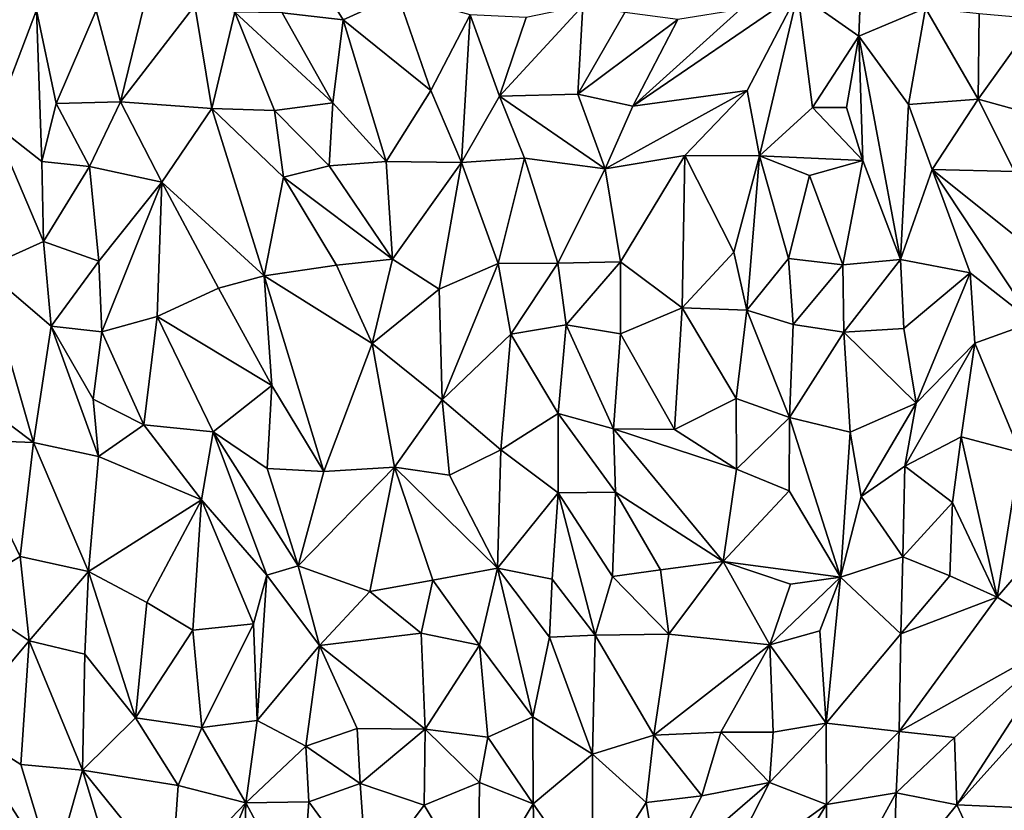
# Model space of a CAD drawing. Units: metres. Extents: x -190 to 195, y -163 to 165.
# Drawn here: x -158 to -144, y -92 to -80 of the extents above; entities that cross this region are included whole.
import ezdxf

# ---------------------------------------------------------------- set-up
doc = ezdxf.new("R2010")
doc.units = ezdxf.units.M

msp = doc.modelspace()

# ---------------------------------------------------------------- linework, layer by layer
for points in [[(-154.623416, -80.389883, -640.721345), (-153.733547, -80.494434, -640.91129), (-154.418775, -79.390553, -640.634087)], [(-154.418775, -79.390553, -640.634087), (-153.733547, -80.494434, -640.91129), (-152.935881, -80.130204, -640.762045)], [(-156.981392, -81.691437, -640.899528), (-156.468823, -79.577802, -641.008672), (-157.33883, -80.35762, -640.982963)], [(-156.981392, -81.691437, -640.899528), (-155.898075, -80.285705, -640.727088), (-156.468823, -79.577802, -641.008672)], [(-147.101307, -80.104913, -640.865956), (-146.211245, -80.732191, -641.411914), (-146.169783, -79.614927, -641.171563)], [(-146.211245, -80.732191, -641.411914), (-145.241013, -80.322513, -641.218472), (-146.169783, -79.614927, -641.171563)], [(-152.455211, -81.523599, -640.833772), (-152.935881, -80.130204, -640.762045), (-153.733547, -80.494434, -640.91129)], [(-152.935881, -80.130204, -640.762045), (-152.455211, -81.523599, -640.833772), (-151.881042, -80.422795, -640.715259)], [(-149.507484, -81.752604, -641.076319), (-147.839201, -81.524847, -640.965849), (-147.101307, -80.104913, -640.865956)], [(-147.943191, -80.342385, -640.886739), (-149.507484, -81.752604, -641.076319), (-147.101307, -80.104913, -640.865956)], [(-147.662334, -82.481901, -640.906718), (-147.101307, -80.104913, -640.865956), (-147.839201, -81.524847, -640.965849)], [(-147.101307, -80.104913, -640.865956), (-147.662334, -82.481901, -640.906718), (-146.888405, -81.774918, -641.041604)], [(-146.211245, -80.732191, -641.411914), (-147.101307, -80.104913, -640.865956), (-146.888405, -81.774918, -641.041604)], [(-155.651693, -81.789353, -640.725856), (-155.898075, -80.285705, -640.727088), (-156.981392, -81.691437, -640.899528)], [(-155.651693, -81.789353, -640.725856), (-155.314701, -80.381852, -640.704022), (-155.898075, -80.285705, -640.727088)], [(-151.453691, -81.609707, -640.910311), (-150.237629, -80.292066, -640.960768), (-151.066723, -80.461694, -640.954115)], [(-150.308983, -81.580792, -640.977839), (-150.237629, -80.292066, -640.960768), (-151.453691, -81.609707, -640.910311)], [(-150.308983, -81.580792, -640.977839), (-149.626654, -80.386685, -640.984821), (-150.237629, -80.292066, -640.960768)], [(-158.839402, -82.005274, -640.668784), (-158.205343, -80.352404, -640.725155), (-159.122103, -80.375481, -640.925018)], [(-158.13039, -82.562146, -640.747574), (-158.205343, -80.352404, -640.725155), (-158.839402, -82.005274, -640.668784)], [(-158.205343, -80.352404, -640.725155), (-157.919184, -81.715451, -640.776828), (-157.33883, -80.35762, -640.982963)], [(-158.13039, -82.562146, -640.747574), (-157.919184, -81.715451, -640.776828), (-158.205343, -80.352404, -640.725155)], [(-156.981392, -81.691437, -640.899528), (-157.33883, -80.35762, -640.982963), (-157.919184, -81.715451, -640.776828)], [(-154.737695, -81.816771, -640.843384), (-155.314701, -80.381852, -640.704022), (-155.651693, -81.789353, -640.725856)], [(-154.737695, -81.816771, -640.843384), (-153.887116, -81.70466, -640.891292), (-155.314701, -80.381852, -640.704022)], [(-154.623416, -80.389883, -640.721345), (-155.314701, -80.381852, -640.704022), (-153.887116, -81.70466, -640.891292)], [(-153.733547, -80.494434, -640.91129), (-154.623416, -80.389883, -640.721345), (-153.887116, -81.70466, -640.891292)], [(-152.455211, -81.523599, -640.833772), (-152.006104, -82.576026, -640.796902), (-151.881042, -80.422795, -640.715259)], [(-151.453691, -81.609707, -640.910311), (-151.881042, -80.422795, -640.715259), (-152.006104, -82.576026, -640.796902)], [(-151.453691, -81.609707, -640.910311), (-151.066723, -80.461694, -640.954115), (-151.881042, -80.422795, -640.715259)], [(-149.626654, -80.386685, -640.984821), (-150.308983, -81.580792, -640.977839), (-148.851959, -80.489899, -640.902423)], [(-149.507484, -81.752604, -641.076319), (-147.943191, -80.342385, -640.886739), (-148.851959, -80.489899, -640.902423)], [(-145.241013, -80.322513, -641.218472), (-146.211245, -80.732191, -641.411914), (-145.489046, -81.731611, -641.406847)], [(-144.472004, -81.650294, -641.182231), (-145.241013, -80.322513, -641.218472), (-145.489046, -81.731611, -641.406847)], [(-144.453927, -80.40476, -641.241363), (-145.241013, -80.322513, -641.218472), (-144.472004, -81.650294, -641.182231)], [(-144.472004, -81.650294, -641.182231), (-143.629344, -80.480487, -641.334161), (-144.453927, -80.40476, -641.241363)], [(-153.107126, -82.561607, -641.019299), (-153.733547, -80.494434, -640.91129), (-153.887116, -81.70466, -640.891292)], [(-153.107126, -82.561607, -641.019299), (-152.455211, -81.523599, -640.833772), (-153.733547, -80.494434, -640.91129)], [(-150.308983, -81.580792, -640.977839), (-149.507484, -81.752604, -641.076319), (-148.851959, -80.489899, -640.902423)], [(-143.629344, -80.480487, -641.334161), (-144.472004, -81.650294, -641.182231), (-143.468108, -81.927468, -641.337387)], [(-146.39175, -81.772738, -641.335962), (-146.211245, -80.732191, -641.411914), (-146.888405, -81.774918, -641.041604)], [(-146.211245, -80.732191, -641.411914), (-146.39175, -81.772738, -641.335962), (-146.1545, -82.548872, -641.414545)], [(-146.211245, -80.732191, -641.411914), (-146.1545, -82.548872, -641.414545), (-145.605734, -83.991169, -641.483538)], [(-146.211245, -80.732191, -641.411914), (-145.605734, -83.991169, -641.483538), (-145.489046, -81.731611, -641.406847)], [(-152.455211, -81.523599, -640.833772), (-153.107126, -82.561607, -641.019299), (-152.006104, -82.576026, -640.796902)], [(-149.910475, -82.669082, -641.310568), (-150.308983, -81.580792, -640.977839), (-151.453691, -81.609707, -640.910311)], [(-150.308983, -81.580792, -640.977839), (-149.910475, -82.669082, -641.310568), (-149.507484, -81.752604, -641.076319)], [(-149.507484, -81.752604, -641.076319), (-149.910475, -82.669082, -641.310568), (-147.839201, -81.524847, -640.965849)], [(-149.910475, -82.669082, -641.310568), (-148.74883, -82.474604, -641.196545), (-147.839201, -81.524847, -640.965849)], [(-147.662334, -82.481901, -640.906718), (-147.839201, -81.524847, -640.965849), (-148.74883, -82.474604, -641.196545)], [(-157.43602, -82.63732, -640.874376), (-157.919184, -81.715451, -640.776828), (-158.13039, -82.562146, -640.747574)], [(-156.981392, -81.691437, -640.899528), (-157.919184, -81.715451, -640.776828), (-157.43602, -82.63732, -640.874376)], [(-157.43602, -82.63732, -640.874376), (-156.378281, -82.864303, -640.987984), (-156.981392, -81.691437, -640.899528)], [(-156.378281, -82.864303, -640.987984), (-155.651693, -81.789353, -640.725856), (-156.981392, -81.691437, -640.899528)], [(-154.737695, -81.816771, -640.843384), (-153.938466, -82.623495, -640.901184), (-153.887116, -81.70466, -640.891292)], [(-153.887116, -81.70466, -640.891292), (-153.938466, -82.623495, -640.901184), (-153.107126, -82.561607, -641.019299)], [(-151.089495, -82.515778, -641.064703), (-151.453691, -81.609707, -640.910311), (-152.006104, -82.576026, -640.796902)], [(-149.910475, -82.669082, -641.310568), (-151.453691, -81.609707, -640.910311), (-151.089495, -82.515778, -641.064703)], [(-145.143179, -82.679604, -641.31828), (-144.472004, -81.650294, -641.182231), (-145.489046, -81.731611, -641.406847)], [(-143.940561, -82.706074, -641.399032), (-144.472004, -81.650294, -641.182231), (-145.143179, -82.679604, -641.31828)], [(-144.472004, -81.650294, -641.182231), (-143.940561, -82.706074, -641.399032), (-143.468108, -81.927468, -641.337387)], [(-156.378281, -82.864303, -640.987984), (-154.884365, -84.231364, -640.859896), (-155.651693, -81.789353, -640.725856)], [(-154.60291, -82.790854, -640.729544), (-155.651693, -81.789353, -640.725856), (-154.884365, -84.231364, -640.859896)], [(-154.737695, -81.816771, -640.843384), (-155.651693, -81.789353, -640.725856), (-154.60291, -82.790854, -640.729544)], [(-154.737695, -81.816771, -640.843384), (-154.60291, -82.790854, -640.729544), (-153.938466, -82.623495, -640.901184)], [(-147.662334, -82.481901, -640.906718), (-146.1545, -82.548872, -641.414545), (-146.888405, -81.774918, -641.041604)], [(-146.1545, -82.548872, -641.414545), (-146.39175, -81.772738, -641.335962), (-146.888405, -81.774918, -641.041604)], [(-145.489046, -81.731611, -641.406847), (-145.605734, -83.991169, -641.483538), (-145.143179, -82.679604, -641.31828)], [(-158.839402, -82.005274, -640.668784), (-158.983294, -84.122115, -640.705959), (-158.104973, -83.729195, -640.734267)], [(-158.839402, -82.005274, -640.668784), (-158.104973, -83.729195, -640.734267), (-158.13039, -82.562146, -640.747574)], [(-158.104973, -83.729195, -640.734267), (-157.43602, -82.63732, -640.874376), (-158.13039, -82.562146, -640.747574)], [(-153.107126, -82.561607, -641.019299), (-153.938466, -82.623495, -640.901184), (-153.014192, -83.988909, -641.138838)], [(-152.006104, -82.576026, -640.796902), (-153.107126, -82.561607, -641.019299), (-153.014192, -83.988909, -641.138838)], [(-153.014192, -83.988909, -641.138838), (-152.335193, -84.424413, -641.094695), (-152.006104, -82.576026, -640.796902)], [(-152.335193, -84.424413, -641.094695), (-151.474971, -84.052715, -640.982066), (-152.006104, -82.576026, -640.796902)], [(-151.089495, -82.515778, -641.064703), (-152.006104, -82.576026, -640.796902), (-151.474971, -84.052715, -640.982066)], [(-151.474971, -84.052715, -640.982066), (-150.60352, -84.048564, -641.285067), (-151.089495, -82.515778, -641.064703)], [(-150.60352, -84.048564, -641.285067), (-149.910475, -82.669082, -641.310568), (-151.089495, -82.515778, -641.064703)], [(-149.688014, -84.025362, -641.404594), (-148.74883, -82.474604, -641.196545), (-149.910475, -82.669082, -641.310568)], [(-148.788991, -84.696635, -641.276621), (-148.74883, -82.474604, -641.196545), (-149.688014, -84.025362, -641.404594)], [(-148.74883, -82.474604, -641.196545), (-148.788991, -84.696635, -641.276621), (-148.036367, -83.884186, -641.075699)], [(-148.74883, -82.474604, -641.196545), (-148.036367, -83.884186, -641.075699), (-147.662334, -82.481901, -640.906718)], [(-147.843309, -84.730792, -641.022041), (-147.662334, -82.481901, -640.906718), (-148.036367, -83.884186, -641.075699)], [(-147.662334, -82.481901, -640.906718), (-147.843309, -84.730792, -641.022041), (-147.237673, -83.976919, -641.052366)], [(-146.929184, -82.767497, -641.181451), (-147.662334, -82.481901, -640.906718), (-147.237673, -83.976919, -641.052366)], [(-147.662334, -82.481901, -640.906718), (-146.929184, -82.767497, -641.181451), (-146.1545, -82.548872, -641.414545)], [(-146.1545, -82.548872, -641.414545), (-146.929184, -82.767497, -641.181451), (-146.444313, -84.070143, -641.434313)], [(-146.444313, -84.070143, -641.434313), (-145.605734, -83.991169, -641.483538), (-146.1545, -82.548872, -641.414545)], [(-157.296443, -84.01836, -640.795482), (-157.43602, -82.63732, -640.874376), (-158.104973, -83.729195, -640.734267)], [(-156.378281, -82.864303, -640.987984), (-157.43602, -82.63732, -640.874376), (-157.296443, -84.01836, -640.795482)], [(-153.014192, -83.988909, -641.138838), (-153.938466, -82.623495, -640.901184), (-154.60291, -82.790854, -640.729544)], [(-150.60352, -84.048564, -641.285067), (-149.688014, -84.025362, -641.404594), (-149.910475, -82.669082, -641.310568)], [(-145.143179, -82.679604, -641.31828), (-145.605734, -83.991169, -641.483538), (-144.587225, -84.189906, -641.201252)], [(-144.587225, -84.189906, -641.201252), (-143.66679, -84.909059, -641.155497), (-145.143179, -82.679604, -641.31828)], [(-143.627805, -83.89167, -641.318936), (-143.940561, -82.706074, -641.399032), (-145.143179, -82.679604, -641.31828)], [(-143.627805, -83.89167, -641.318936), (-145.143179, -82.679604, -641.31828), (-143.66679, -84.909059, -641.155497)], [(-157.253417, -85.050954, -640.888701), (-156.378281, -82.864303, -640.987984), (-157.296443, -84.01836, -640.795482)], [(-157.253417, -85.050954, -640.888701), (-156.448605, -84.822885, -641.085828), (-156.378281, -82.864303, -640.987984)], [(-156.378281, -82.864303, -640.987984), (-156.448605, -84.822885, -641.085828), (-155.551137, -84.4092, -640.998487)], [(-156.378281, -82.864303, -640.987984), (-155.551137, -84.4092, -640.998487), (-154.884365, -84.231364, -640.859896)], [(-153.829653, -84.073245, -641.033588), (-154.60291, -82.790854, -640.729544), (-154.884365, -84.231364, -640.859896)], [(-153.829653, -84.073245, -641.033588), (-153.014192, -83.988909, -641.138838), (-154.60291, -82.790854, -640.729544)], [(-146.929184, -82.767497, -641.181451), (-147.237673, -83.976919, -641.052366), (-146.444313, -84.070143, -641.434313)], [(-158.983294, -84.122115, -640.705959), (-157.992922, -84.966057, -640.623236), (-158.104973, -83.729195, -640.734267)], [(-158.104973, -83.729195, -640.734267), (-157.992922, -84.966057, -640.623236), (-157.296443, -84.01836, -640.795482)], [(-148.036367, -83.884186, -641.075699), (-148.788991, -84.696635, -641.276621), (-147.843309, -84.730792, -641.022041)], [(-157.992922, -84.966057, -640.623236), (-157.253417, -85.050954, -640.888701), (-157.296443, -84.01836, -640.795482)], [(-153.829653, -84.073245, -641.033588), (-153.308833, -85.218134, -641.360398), (-153.014192, -83.988909, -641.138838)], [(-153.014192, -83.988909, -641.138838), (-153.308833, -85.218134, -641.360398), (-152.335193, -84.424413, -641.094695)], [(-149.688014, -84.025362, -641.404594), (-150.60352, -84.048564, -641.285067), (-150.479399, -84.94799, -641.313111)], [(-150.479399, -84.94799, -641.313111), (-149.688433, -85.07689, -641.323287), (-149.688014, -84.025362, -641.404594)], [(-149.688433, -85.07689, -641.323287), (-148.788991, -84.696635, -641.276621), (-149.688014, -84.025362, -641.404594)], [(-147.237673, -83.976919, -641.052366), (-147.843309, -84.730792, -641.022041), (-147.167413, -84.94212, -641.294473)], [(-146.444313, -84.070143, -641.434313), (-147.237673, -83.976919, -641.052366), (-147.167413, -84.94212, -641.294473)], [(-146.429632, -85.052631, -641.62145), (-145.605734, -83.991169, -641.483538), (-146.444313, -84.070143, -641.434313)], [(-146.429632, -85.052631, -641.62145), (-145.554586, -85.002282, -641.39706), (-145.605734, -83.991169, -641.483538)], [(-145.605734, -83.991169, -641.483538), (-145.554586, -85.002282, -641.39706), (-144.587225, -84.189906, -641.201252)], [(-159.895168, -85.429624, -641.164878), (-158.251788, -86.664683, -640.696674), (-158.983294, -84.122115, -640.705959)], [(-157.992922, -84.966057, -640.623236), (-158.983294, -84.122115, -640.705959), (-158.251788, -86.664683, -640.696674)], [(-153.308833, -85.218134, -641.360398), (-153.829653, -84.073245, -641.033588), (-154.884365, -84.231364, -640.859896)], [(-152.335193, -84.424413, -641.094695), (-152.288939, -86.043082, -641.297374), (-151.474971, -84.052715, -640.982066)], [(-152.288939, -86.043082, -641.297374), (-151.290406, -85.080676, -641.189919), (-151.474971, -84.052715, -640.982066)], [(-150.60352, -84.048564, -641.285067), (-151.474971, -84.052715, -640.982066), (-151.290406, -85.080676, -641.189919)], [(-150.60352, -84.048564, -641.285067), (-151.290406, -85.080676, -641.189919), (-150.479399, -84.94799, -641.313111)], [(-146.429632, -85.052631, -641.62145), (-146.444313, -84.070143, -641.434313), (-147.167413, -84.94212, -641.294473)], [(-154.884365, -84.231364, -640.859896), (-155.551137, -84.4092, -640.998487), (-154.773398, -85.833472, -641.006973)], [(-154.015694, -87.088212, -641.231382), (-153.308833, -85.218134, -641.360398), (-154.884365, -84.231364, -640.859896)], [(-154.884365, -84.231364, -640.859896), (-154.773398, -85.833472, -641.006973), (-154.015694, -87.088212, -641.231382)], [(-144.587225, -84.189906, -641.201252), (-145.554586, -85.002282, -641.39706), (-145.372702, -86.091211, -641.275809)], [(-144.520658, -85.213384, -641.211909), (-144.587225, -84.189906, -641.201252), (-145.372702, -86.091211, -641.275809)], [(-143.66679, -84.909059, -641.155497), (-144.587225, -84.189906, -641.201252), (-144.520658, -85.213384, -641.211909)], [(-156.448605, -84.822885, -641.085828), (-154.773398, -85.833472, -641.006973), (-155.551137, -84.4092, -640.998487)], [(-152.335193, -84.424413, -641.094695), (-153.308833, -85.218134, -641.360398), (-152.288939, -86.043082, -641.297374)], [(-148.788991, -84.696635, -641.276621), (-149.688433, -85.07689, -641.323287), (-148.899753, -86.472855, -641.337454)], [(-148.788991, -84.696635, -641.276621), (-148.899753, -86.472855, -641.337454), (-147.998462, -86.020553, -641.103755)], [(-147.843309, -84.730792, -641.022041), (-148.788991, -84.696635, -641.276621), (-147.998462, -86.020553, -641.103755)], [(-147.843309, -84.730792, -641.022041), (-147.998462, -86.020553, -641.103755), (-147.222631, -86.300433, -641.402054)], [(-147.843309, -84.730792, -641.022041), (-147.222631, -86.300433, -641.402054), (-147.167413, -84.94212, -641.294473)], [(-156.642367, -86.406262, -640.900333), (-156.448605, -84.822885, -641.085828), (-157.253417, -85.050954, -640.888701)], [(-156.448605, -84.822885, -641.085828), (-156.642367, -86.406262, -640.900333), (-155.631627, -86.508734, -641.077353)], [(-154.773398, -85.833472, -641.006973), (-156.448605, -84.822885, -641.085828), (-155.631627, -86.508734, -641.077353)], [(-157.303438, -86.867456, -640.62675), (-157.992922, -84.966057, -640.623236), (-158.251788, -86.664683, -640.696674)], [(-157.303438, -86.867456, -640.62675), (-157.381166, -86.033236, -640.71582), (-157.992922, -84.966057, -640.623236)], [(-157.992922, -84.966057, -640.623236), (-157.381166, -86.033236, -640.71582), (-157.253417, -85.050954, -640.888701)], [(-151.290406, -85.080676, -641.189919), (-150.597198, -86.238787, -641.178879), (-150.479399, -84.94799, -641.313111)], [(-150.479399, -84.94799, -641.313111), (-150.597198, -86.238787, -641.178879), (-149.788124, -86.465445, -641.39291)], [(-149.688433, -85.07689, -641.323287), (-150.479399, -84.94799, -641.313111), (-149.788124, -86.465445, -641.39291)], [(-147.167413, -84.94212, -641.294473), (-147.222631, -86.300433, -641.402054), (-146.429632, -85.052631, -641.62145)], [(-145.554586, -85.002282, -641.39706), (-146.429632, -85.052631, -641.62145), (-145.372702, -86.091211, -641.275809)], [(-144.520658, -85.213384, -641.211909), (-143.858489, -86.811567, -641.440269), (-143.66679, -84.909059, -641.155497)], [(-157.381166, -86.033236, -640.71582), (-156.642367, -86.406262, -640.900333), (-157.253417, -85.050954, -640.888701)], [(-151.290406, -85.080676, -641.189919), (-152.288939, -86.043082, -641.297374), (-151.436303, -86.769884, -641.078256)], [(-151.290406, -85.080676, -641.189919), (-151.436303, -86.769884, -641.078256), (-150.597198, -86.238787, -641.178879)], [(-148.899753, -86.472855, -641.337454), (-149.688433, -85.07689, -641.323287), (-149.788124, -86.465445, -641.39291)], [(-146.337702, -86.514419, -641.523503), (-146.429632, -85.052631, -641.62145), (-147.222631, -86.300433, -641.402054)], [(-146.337702, -86.514419, -641.523503), (-145.372702, -86.091211, -641.275809), (-146.429632, -85.052631, -641.62145)], [(-152.984539, -87.0242, -641.311788), (-153.308833, -85.218134, -641.360398), (-154.015694, -87.088212, -641.231382)], [(-152.984539, -87.0242, -641.311788), (-152.288939, -86.043082, -641.297374), (-153.308833, -85.218134, -641.360398)], [(-145.540833, -87.009713, -641.427791), (-144.716983, -86.583823, -641.448835), (-144.520658, -85.213384, -641.211909)], [(-145.540833, -87.009713, -641.427791), (-144.520658, -85.213384, -641.211909), (-145.372702, -86.091211, -641.275809)], [(-144.520658, -85.213384, -641.211909), (-144.716983, -86.583823, -641.448835), (-143.858489, -86.811567, -641.440269)], [(-159.269403, -86.625501, -641.062701), (-158.251788, -86.664683, -640.696674), (-159.895168, -85.429624, -641.164878)], [(-154.843146, -87.044981, -641.173872), (-154.773398, -85.833472, -641.006973), (-155.631627, -86.508734, -641.077353)], [(-154.773398, -85.833472, -641.006973), (-154.843146, -87.044981, -641.173872), (-154.015694, -87.088212, -641.231382)], [(-157.303438, -86.867456, -640.62675), (-156.642367, -86.406262, -640.900333), (-157.381166, -86.033236, -640.71582)], [(-147.99723, -87.051274, -641.276742), (-147.998462, -86.020553, -641.103755), (-148.899753, -86.472855, -641.337454)], [(-147.222631, -86.300433, -641.402054), (-147.998462, -86.020553, -641.103755), (-147.99723, -87.051274, -641.276742)], [(-152.288939, -86.043082, -641.297374), (-152.984539, -87.0242, -641.311788), (-152.180938, -87.143297, -641.183307)], [(-152.180938, -87.143297, -641.183307), (-151.436303, -86.769884, -641.078256), (-152.288939, -86.043082, -641.297374)], [(-146.337702, -86.514419, -641.523503), (-146.179145, -87.452303, -641.513437), (-145.372702, -86.091211, -641.275809)], [(-145.372702, -86.091211, -641.275809), (-146.179145, -87.452303, -641.513437), (-145.540833, -87.009713, -641.427791)], [(-151.436303, -86.769884, -641.078256), (-150.595502, -87.399156, -641.243001), (-150.597198, -86.238787, -641.178879)], [(-149.788124, -86.465445, -641.39291), (-150.597198, -86.238787, -641.178879), (-149.760434, -87.390949, -641.366006)], [(-149.760434, -87.390949, -641.366006), (-150.597198, -86.238787, -641.178879), (-150.595502, -87.399156, -641.243001)], [(-147.227334, -87.372103, -641.436899), (-147.222631, -86.300433, -641.402054), (-147.99723, -87.051274, -641.276742)], [(-147.222631, -86.300433, -641.402054), (-147.227334, -87.372103, -641.436899), (-146.477588, -88.631747, -641.597574)], [(-146.477588, -88.631747, -641.597574), (-146.337702, -86.514419, -641.523503), (-147.222631, -86.300433, -641.402054)], [(-156.642367, -86.406262, -640.900333), (-157.303438, -86.867456, -640.62675), (-155.799916, -87.499982, -640.977578)], [(-156.642367, -86.406262, -640.900333), (-155.799916, -87.499982, -640.977578), (-155.631627, -86.508734, -641.077353)], [(-148.899753, -86.472855, -641.337454), (-149.788124, -86.465445, -641.39291), (-147.99723, -87.051274, -641.276742)], [(-148.189695, -88.401607, -641.257034), (-147.99723, -87.051274, -641.276742), (-149.788124, -86.465445, -641.39291)], [(-148.189695, -88.401607, -641.257034), (-149.788124, -86.465445, -641.39291), (-149.760434, -87.390949, -641.366006)], [(-155.799916, -87.499982, -640.977578), (-154.847788, -88.601537, -641.131268), (-155.631627, -86.508734, -641.077353)], [(-154.392542, -88.462945, -641.313838), (-154.843146, -87.044981, -641.173872), (-155.631627, -86.508734, -641.077353)], [(-154.847788, -88.601537, -641.131268), (-154.392542, -88.462945, -641.313838), (-155.631627, -86.508734, -641.077353)], [(-146.337702, -86.514419, -641.523503), (-146.477588, -88.631747, -641.597574), (-146.179145, -87.452303, -641.513437)], [(-145.540833, -87.009713, -641.427791), (-144.847328, -87.539268, -641.521581), (-144.716983, -86.583823, -641.448835)], [(-144.847328, -87.539268, -641.521581), (-144.194903, -88.922698, -641.7381), (-144.716983, -86.583823, -641.448835)], [(-144.194903, -88.922698, -641.7381), (-143.858489, -86.811567, -641.440269), (-144.716983, -86.583823, -641.448835)], [(-159.269403, -86.625501, -641.062701), (-159.353794, -88.870786, -641.181008), (-158.444365, -88.330176, -640.918515)], [(-158.251788, -86.664683, -640.696674), (-159.269403, -86.625501, -641.062701), (-158.444365, -88.330176, -640.918515)], [(-157.449551, -88.548517, -640.84395), (-158.251788, -86.664683, -640.696674), (-158.444365, -88.330176, -640.918515)], [(-157.449551, -88.548517, -640.84395), (-157.303438, -86.867456, -640.62675), (-158.251788, -86.664683, -640.696674)], [(-155.799916, -87.499982, -640.977578), (-157.303438, -86.867456, -640.62675), (-157.449551, -88.548517, -640.84395)], [(-151.482809, -88.500758, -641.145457), (-151.436303, -86.769884, -641.078256), (-152.180938, -87.143297, -641.183307)], [(-150.595502, -87.399156, -641.243001), (-151.436303, -86.769884, -641.078256), (-151.482809, -88.500758, -641.145457)], [(-144.194903, -88.922698, -641.7381), (-142.958397, -87.490564, -641.631732), (-143.858489, -86.811567, -641.440269)], [(-153.347335, -88.841746, -641.364795), (-152.984539, -87.0242, -641.311788), (-154.392542, -88.462945, -641.313838)], [(-154.015694, -87.088212, -641.231382), (-154.392542, -88.462945, -641.313838), (-152.984539, -87.0242, -641.311788)], [(-153.347335, -88.841746, -641.364795), (-152.42485, -88.675916, -641.375131), (-152.984539, -87.0242, -641.311788)], [(-152.984539, -87.0242, -641.311788), (-152.42485, -88.675916, -641.375131), (-151.482809, -88.500758, -641.145457)], [(-152.984539, -87.0242, -641.311788), (-151.482809, -88.500758, -641.145457), (-152.180938, -87.143297, -641.183307)], [(-145.540833, -87.009713, -641.427791), (-146.179145, -87.452303, -641.513437), (-145.567324, -88.331539, -641.375246)], [(-144.847328, -87.539268, -641.521581), (-145.540833, -87.009713, -641.427791), (-145.567324, -88.331539, -641.375246)], [(-154.392542, -88.462945, -641.313838), (-154.015694, -87.088212, -641.231382), (-154.843146, -87.044981, -641.173872)], [(-148.189695, -88.401607, -641.257034), (-147.227334, -87.372103, -641.436899), (-147.99723, -87.051274, -641.276742)], [(-150.595502, -87.399156, -641.243001), (-151.482809, -88.500758, -641.145457), (-150.685837, -88.656993, -641.443871)], [(-150.595502, -87.399156, -641.243001), (-150.685837, -88.656993, -641.443871), (-150.05986, -89.477745, -641.873493)], [(-150.595502, -87.399156, -641.243001), (-149.805242, -88.620775, -641.656949), (-149.760434, -87.390949, -641.366006)], [(-150.05986, -89.477745, -641.873493), (-149.805242, -88.620775, -641.656949), (-150.595502, -87.399156, -641.243001)], [(-149.760434, -87.390949, -641.366006), (-149.805242, -88.620775, -641.656949), (-149.106743, -88.523127, -641.507215)], [(-149.106743, -88.523127, -641.507215), (-148.189695, -88.401607, -641.257034), (-149.760434, -87.390949, -641.366006)], [(-148.189695, -88.401607, -641.257034), (-146.477588, -88.631747, -641.597574), (-147.227334, -87.372103, -641.436899)], [(-146.179145, -87.452303, -641.513437), (-146.477588, -88.631747, -641.597574), (-145.567324, -88.331539, -641.375246)], [(-156.598491, -88.998487, -641.22155), (-155.799916, -87.499982, -640.977578), (-157.449551, -88.548517, -640.84395)], [(-156.598491, -88.998487, -641.22155), (-155.925453, -89.403513, -641.33313), (-155.799916, -87.499982, -640.977578)], [(-155.799916, -87.499982, -640.977578), (-155.925453, -89.403513, -641.33313), (-155.04354, -89.313075, -641.155345)], [(-155.799916, -87.499982, -640.977578), (-155.04354, -89.313075, -641.155345), (-154.847788, -88.601537, -641.131268)], [(-144.884024, -88.610857, -641.566454), (-144.847328, -87.539268, -641.521581), (-145.567324, -88.331539, -641.375246)], [(-144.884024, -88.610857, -641.566454), (-144.194903, -88.922698, -641.7381), (-144.847328, -87.539268, -641.521581)], [(-142.958397, -87.490564, -641.631732), (-144.194903, -88.922698, -641.7381), (-143.214938, -89.534376, -641.89)], [(-158.444365, -88.330176, -640.918515), (-159.353794, -88.870786, -641.181008), (-158.313661, -89.55738, -640.919508)], [(-158.313661, -89.55738, -640.919508), (-157.449551, -88.548517, -640.84395), (-158.444365, -88.330176, -640.918515)], [(-146.477588, -88.631747, -641.597574), (-145.596597, -89.458307, -641.620966), (-145.567324, -88.331539, -641.375246)], [(-145.567324, -88.331539, -641.375246), (-145.596597, -89.458307, -641.620966), (-144.884024, -88.610857, -641.566454)], [(-154.07969, -89.626065, -641.288369), (-154.392542, -88.462945, -641.313838), (-154.847788, -88.601537, -641.131268)], [(-153.347335, -88.841746, -641.364795), (-154.392542, -88.462945, -641.313838), (-154.07969, -89.626065, -641.288369)], [(-148.189695, -88.401607, -641.257034), (-149.106743, -88.523127, -641.507215), (-148.981864, -89.461638, -641.795229)], [(-147.509868, -89.61821, -641.632757), (-148.189695, -88.401607, -641.257034), (-148.981864, -89.461638, -641.795229)], [(-148.189695, -88.401607, -641.257034), (-147.509868, -89.61821, -641.632757), (-147.210235, -88.731452, -641.493865)], [(-146.477588, -88.631747, -641.597574), (-148.189695, -88.401607, -641.257034), (-147.210235, -88.731452, -641.493865)], [(-157.503858, -89.75584, -641.021776), (-157.449551, -88.548517, -640.84395), (-158.313661, -89.55738, -640.919508)], [(-157.449551, -88.548517, -640.84395), (-157.503858, -89.75584, -641.021776), (-156.762106, -90.683095, -641.34276)], [(-156.598491, -88.998487, -641.22155), (-157.449551, -88.548517, -640.84395), (-156.762106, -90.683095, -641.34276)], [(-155.04354, -89.313075, -641.155345), (-154.989458, -90.720441, -641.235364), (-154.847788, -88.601537, -641.131268)], [(-154.07969, -89.626065, -641.288369), (-154.847788, -88.601537, -641.131268), (-154.989458, -90.720441, -641.235364)], [(-152.42485, -88.675916, -641.375131), (-151.74328, -89.622607, -641.391613), (-151.482809, -88.500758, -641.145457)], [(-151.482809, -88.500758, -641.145457), (-151.74328, -89.622607, -641.391613), (-150.968612, -90.670829, -641.58734)], [(-151.482809, -88.500758, -641.145457), (-150.725963, -89.507909, -641.453201), (-150.685837, -88.656993, -641.443871)], [(-151.482809, -88.500758, -641.145457), (-150.968612, -90.670829, -641.58734), (-150.725963, -89.507909, -641.453201)], [(-149.805242, -88.620775, -641.656949), (-150.05986, -89.477745, -641.873493), (-148.981864, -89.461638, -641.795229)], [(-149.106743, -88.523127, -641.507215), (-149.805242, -88.620775, -641.656949), (-148.981864, -89.461638, -641.795229)], [(-144.884024, -88.610857, -641.566454), (-145.596597, -89.458307, -641.620966), (-144.194903, -88.922698, -641.7381)], [(-153.347335, -88.841746, -641.364795), (-152.596233, -89.445826, -641.329767), (-152.42485, -88.675916, -641.375131)], [(-151.74328, -89.622607, -641.391613), (-152.42485, -88.675916, -641.375131), (-152.596233, -89.445826, -641.329767)], [(-150.725963, -89.507909, -641.453201), (-150.05986, -89.477745, -641.873493), (-150.685837, -88.656993, -641.443871)], [(-147.509868, -89.61821, -641.632757), (-146.779449, -89.415032, -641.690275), (-146.477588, -88.631747, -641.597574)], [(-147.509868, -89.61821, -641.632757), (-146.477588, -88.631747, -641.597574), (-147.210235, -88.731452, -641.493865)], [(-146.685831, -90.761637, -641.887914), (-146.477588, -88.631747, -641.597574), (-146.779449, -89.415032, -641.690275)], [(-145.596597, -89.458307, -641.620966), (-146.477588, -88.631747, -641.597574), (-146.685831, -90.761637, -641.887914)], [(-158.313661, -89.55738, -640.919508), (-159.353794, -88.870786, -641.181008), (-159.347619, -90.789847, -641.221914)], [(-154.07969, -89.626065, -641.288369), (-152.596233, -89.445826, -641.329767), (-153.347335, -88.841746, -641.364795)], [(-155.925453, -89.403513, -641.33313), (-156.598491, -88.998487, -641.22155), (-156.762106, -90.683095, -641.34276)], [(-144.194903, -88.922698, -641.7381), (-145.596597, -89.458307, -641.620966), (-145.624639, -90.883818, -641.7996)], [(-144.194903, -88.922698, -641.7381), (-145.624639, -90.883818, -641.7996), (-143.214938, -89.534376, -641.89)], [(-155.04354, -89.313075, -641.155345), (-155.925453, -89.403513, -641.33313), (-155.793811, -90.824387, -641.234976)], [(-155.04354, -89.313075, -641.155345), (-155.793811, -90.824387, -641.234976), (-154.989458, -90.720441, -641.235364)], [(-156.762106, -90.683095, -641.34276), (-155.793811, -90.824387, -641.234976), (-155.925453, -89.403513, -641.33313)], [(-152.538884, -90.850432, -641.346459), (-152.596233, -89.445826, -641.329767), (-154.07969, -89.626065, -641.288369)], [(-152.596233, -89.445826, -641.329767), (-152.538884, -90.850432, -641.346459), (-151.74328, -89.622607, -641.391613)], [(-150.095272, -91.215737, -641.813158), (-150.05986, -89.477745, -641.873493), (-150.725963, -89.507909, -641.453201)], [(-150.095272, -91.215737, -641.813158), (-149.200009, -90.935235, -641.900243), (-150.05986, -89.477745, -641.873493)], [(-148.981864, -89.461638, -641.795229), (-150.05986, -89.477745, -641.873493), (-149.200009, -90.935235, -641.900243)], [(-149.200009, -90.935235, -641.900243), (-147.509868, -89.61821, -641.632757), (-148.981864, -89.461638, -641.795229)], [(-146.779449, -89.415032, -641.690275), (-147.509868, -89.61821, -641.632757), (-146.685831, -90.761637, -641.887914)], [(-145.624639, -90.883818, -641.7996), (-145.596597, -89.458307, -641.620966), (-146.685831, -90.761637, -641.887914)], [(-159.347619, -90.789847, -641.221914), (-158.437932, -91.364896, -641.305635), (-158.313661, -89.55738, -640.919508)], [(-158.437932, -91.364896, -641.305635), (-157.536687, -91.448006, -641.322501), (-158.313661, -89.55738, -640.919508)], [(-157.536687, -91.448006, -641.322501), (-157.503858, -89.75584, -641.021776), (-158.313661, -89.55738, -640.919508)], [(-154.277193, -91.097431, -641.535461), (-154.07969, -89.626065, -641.288369), (-154.989458, -90.720441, -641.235364)], [(-154.277193, -91.097431, -641.535461), (-153.53208, -90.837596, -641.468086), (-154.07969, -89.626065, -641.288369)], [(-153.53208, -90.837596, -641.468086), (-152.538884, -90.850432, -641.346459), (-154.07969, -89.626065, -641.288369)], [(-152.538884, -90.850432, -641.346459), (-151.624847, -90.964631, -641.549645), (-151.74328, -89.622607, -641.391613)], [(-151.74328, -89.622607, -641.391613), (-151.624847, -90.964631, -641.549645), (-150.968612, -90.670829, -641.58734)], [(-150.968612, -90.670829, -641.58734), (-150.095272, -91.215737, -641.813158), (-150.725963, -89.507909, -641.453201)], [(-149.200009, -90.935235, -641.900243), (-148.226685, -90.890857, -641.761407), (-147.509868, -89.61821, -641.632757)], [(-148.226685, -90.890857, -641.761407), (-147.46282, -90.894167, -641.768162), (-147.509868, -89.61821, -641.632757)], [(-147.509868, -89.61821, -641.632757), (-147.46282, -90.894167, -641.768162), (-146.685831, -90.761637, -641.887914)], [(-144.815806, -90.969856, -641.662092), (-143.214938, -89.534376, -641.89), (-145.624639, -90.883818, -641.7996)], [(-144.783073, -91.955026, -641.517967), (-143.214938, -89.534376, -641.89), (-144.815806, -90.969856, -641.662092)], [(-144.783073, -91.955026, -641.517967), (-143.947215, -91.023009, -641.691108), (-143.214938, -89.534376, -641.89)], [(-157.503858, -89.75584, -641.021776), (-157.536687, -91.448006, -641.322501), (-156.762106, -90.683095, -641.34276)], [(-156.141713, -91.673143, -641.503315), (-156.762106, -90.683095, -641.34276), (-157.536687, -91.448006, -641.322501)], [(-156.141713, -91.673143, -641.503315), (-155.793811, -90.824387, -641.234976), (-156.762106, -90.683095, -641.34276)], [(-155.793811, -90.824387, -641.234976), (-155.151909, -91.921926, -641.507567), (-154.989458, -90.720441, -641.235364)], [(-155.151909, -91.921926, -641.507567), (-154.277193, -91.097431, -641.535461), (-154.989458, -90.720441, -641.235364)], [(-150.962365, -91.939348, -641.796167), (-150.968612, -90.670829, -641.58734), (-151.624847, -90.964631, -641.549645)], [(-150.962365, -91.939348, -641.796167), (-150.095272, -91.215737, -641.813158), (-150.968612, -90.670829, -641.58734)], [(-147.46282, -90.894167, -641.768162), (-147.512296, -91.625399, -641.575834), (-146.685831, -90.761637, -641.887914)], [(-147.512296, -91.625399, -641.575834), (-146.684595, -91.947685, -641.75793), (-146.685831, -90.761637, -641.887914)], [(-146.684595, -91.947685, -641.75793), (-145.624639, -90.883818, -641.7996), (-146.685831, -90.761637, -641.887914)], [(-157.961977, -92.939299, -641.49441), (-159.347619, -90.789847, -641.221914), (-159.488655, -91.917393, -641.196349)], [(-158.437932, -91.364896, -641.305635), (-159.347619, -90.789847, -641.221914), (-157.961977, -92.939299, -641.49441)], [(-155.793811, -90.824387, -641.234976), (-156.141713, -91.673143, -641.503315), (-155.151909, -91.921926, -641.507567)], [(-153.485702, -91.641614, -641.668148), (-153.53208, -90.837596, -641.468086), (-154.277193, -91.097431, -641.535461)], [(-152.538884, -90.850432, -641.346459), (-153.53208, -90.837596, -641.468086), (-153.485702, -91.641614, -641.668148)], [(-152.538884, -90.850432, -641.346459), (-153.485702, -91.641614, -641.668148), (-152.55287, -91.956436, -641.448818)], [(-151.743004, -91.628198, -641.387476), (-152.538884, -90.850432, -641.346459), (-152.55287, -91.956436, -641.448818)], [(-151.624847, -90.964631, -641.549645), (-152.538884, -90.850432, -641.346459), (-151.743004, -91.628198, -641.387476)], [(-148.226685, -90.890857, -641.761407), (-149.200009, -90.935235, -641.900243), (-148.502128, -91.820871, -641.736227)], [(-148.502128, -91.820871, -641.736227), (-147.512296, -91.625399, -641.575834), (-148.226685, -90.890857, -641.761407)], [(-147.46282, -90.894167, -641.768162), (-148.226685, -90.890857, -641.761407), (-147.512296, -91.625399, -641.575834)], [(-145.624639, -90.883818, -641.7996), (-146.684595, -91.947685, -641.75793), (-145.66783, -91.777061, -641.52286)], [(-144.815806, -90.969856, -641.662092), (-145.624639, -90.883818, -641.7996), (-145.66783, -91.777061, -641.52286)], [(-150.962365, -91.939348, -641.796167), (-151.624847, -90.964631, -641.549645), (-151.743004, -91.628198, -641.387476)], [(-150.095272, -91.215737, -641.813158), (-149.312958, -91.920423, -641.765164), (-149.200009, -90.935235, -641.900243)], [(-149.200009, -90.935235, -641.900243), (-149.312958, -91.920423, -641.765164), (-148.502128, -91.820871, -641.736227)], [(-144.783073, -91.955026, -641.517967), (-144.815806, -90.969856, -641.662092), (-145.66783, -91.777061, -641.52286)], [(-143.947215, -91.023009, -641.691108), (-144.783073, -91.955026, -641.517967), (-143.894425, -91.991551, -641.711143)], [(-154.237251, -91.910882, -641.628067), (-154.277193, -91.097431, -641.535461), (-155.151909, -91.921926, -641.507567)], [(-153.485702, -91.641614, -641.668148), (-154.277193, -91.097431, -641.535461), (-154.237251, -91.910882, -641.628067)], [(-150.095272, -91.215737, -641.813158), (-150.962365, -91.939348, -641.796167), (-150.10186, -93.16698, -641.803478)], [(-149.312958, -91.920423, -641.765164), (-150.095272, -91.215737, -641.813158), (-150.10186, -93.16698, -641.803478)], [(-157.961977, -92.939299, -641.49441), (-157.536687, -91.448006, -641.322501), (-158.437932, -91.364896, -641.305635)], [(-157.536687, -91.448006, -641.322501), (-157.961977, -92.939299, -641.49441), (-157.046442, -93.062022, -641.531195)], [(-156.236671, -93.057991, -641.62127), (-156.141713, -91.673143, -641.503315), (-157.536687, -91.448006, -641.322501)], [(-156.236671, -93.057991, -641.62127), (-157.536687, -91.448006, -641.322501), (-157.046442, -93.062022, -641.531195)], [(-152.55287, -91.956436, -641.448818), (-151.763001, -93.278586, -641.544337), (-151.743004, -91.628198, -641.387476)], [(-151.743004, -91.628198, -641.387476), (-151.763001, -93.278586, -641.544337), (-150.962365, -91.939348, -641.796167)], [(-149.128476, -93.024175, -641.743315), (-148.265739, -93.096234, -641.653244), (-147.512296, -91.625399, -641.575834)], [(-148.502128, -91.820871, -641.736227), (-149.128476, -93.024175, -641.743315), (-147.512296, -91.625399, -641.575834)], [(-148.265739, -93.096234, -641.653244), (-146.684595, -91.947685, -641.75793), (-147.512296, -91.625399, -641.575834)], [(-156.141713, -91.673143, -641.503315), (-156.236671, -93.057991, -641.62127), (-155.151909, -91.921926, -641.507567)], [(-153.485702, -91.641614, -641.668148), (-154.237251, -91.910882, -641.628067), (-153.385989, -93.079554, -641.695576)], [(-153.485702, -91.641614, -641.668148), (-153.385989, -93.079554, -641.695576), (-152.55287, -91.956436, -641.448818)], [(-145.66783, -91.777061, -641.52286), (-146.690325, -93.636154, -641.834331), (-145.70998, -93.095671, -641.670958)], [(-146.684595, -91.947685, -641.75793), (-146.690325, -93.636154, -641.834331), (-145.66783, -91.777061, -641.52286)], [(-145.66783, -91.777061, -641.52286), (-145.70998, -93.095671, -641.670958), (-144.783073, -91.955026, -641.517967)], [(-158.668268, -93.292186, -641.217799), (-157.961977, -92.939299, -641.49441), (-159.488655, -91.917393, -641.196349)], [(-156.236671, -93.057991, -641.62127), (-156.082121, -94.197649, -641.657288), (-155.151909, -91.921926, -641.507567)], [(-155.211139, -93.798627, -641.526903), (-155.151909, -91.921926, -641.507567), (-156.082121, -94.197649, -641.657288)], [(-155.211139, -93.798627, -641.526903), (-154.345075, -93.430734, -641.473282), (-155.151909, -91.921926, -641.507567)], [(-154.237251, -91.910882, -641.628067), (-155.151909, -91.921926, -641.507567), (-154.345075, -93.430734, -641.473282)], [(-154.345075, -93.430734, -641.473282), (-153.385989, -93.079554, -641.695576), (-154.237251, -91.910882, -641.628067)], [(-149.128476, -93.024175, -641.743315), (-149.312958, -91.920423, -641.765164), (-150.10186, -93.16698, -641.803478)], [(-149.312958, -91.920423, -641.765164), (-149.128476, -93.024175, -641.743315), (-148.502128, -91.820871, -641.736227)], [(-153.385989, -93.079554, -641.695576), (-151.763001, -93.278586, -641.544337), (-152.55287, -91.956436, -641.448818)], [(-150.962365, -91.939348, -641.796167), (-151.763001, -93.278586, -641.544337), (-150.924706, -93.193802, -641.68456)], [(-150.962365, -91.939348, -641.796167), (-150.924706, -93.193802, -641.68456), (-150.10186, -93.16698, -641.803478)], [(-146.684595, -91.947685, -641.75793), (-148.265739, -93.096234, -641.653244), (-147.535703, -93.3414, -641.843877)], [(-147.535703, -93.3414, -641.843877), (-146.690325, -93.636154, -641.834331), (-146.684595, -91.947685, -641.75793)], [(-144.783073, -91.955026, -641.517967), (-145.70998, -93.095671, -641.670958), (-143.918048, -93.807287, -641.728286)], [(-143.894425, -91.991551, -641.711143), (-144.783073, -91.955026, -641.517967), (-143.918048, -93.807287, -641.728286)]]:
    msp.add_3dface(points)

doc.saveas('drawing.dxf')
